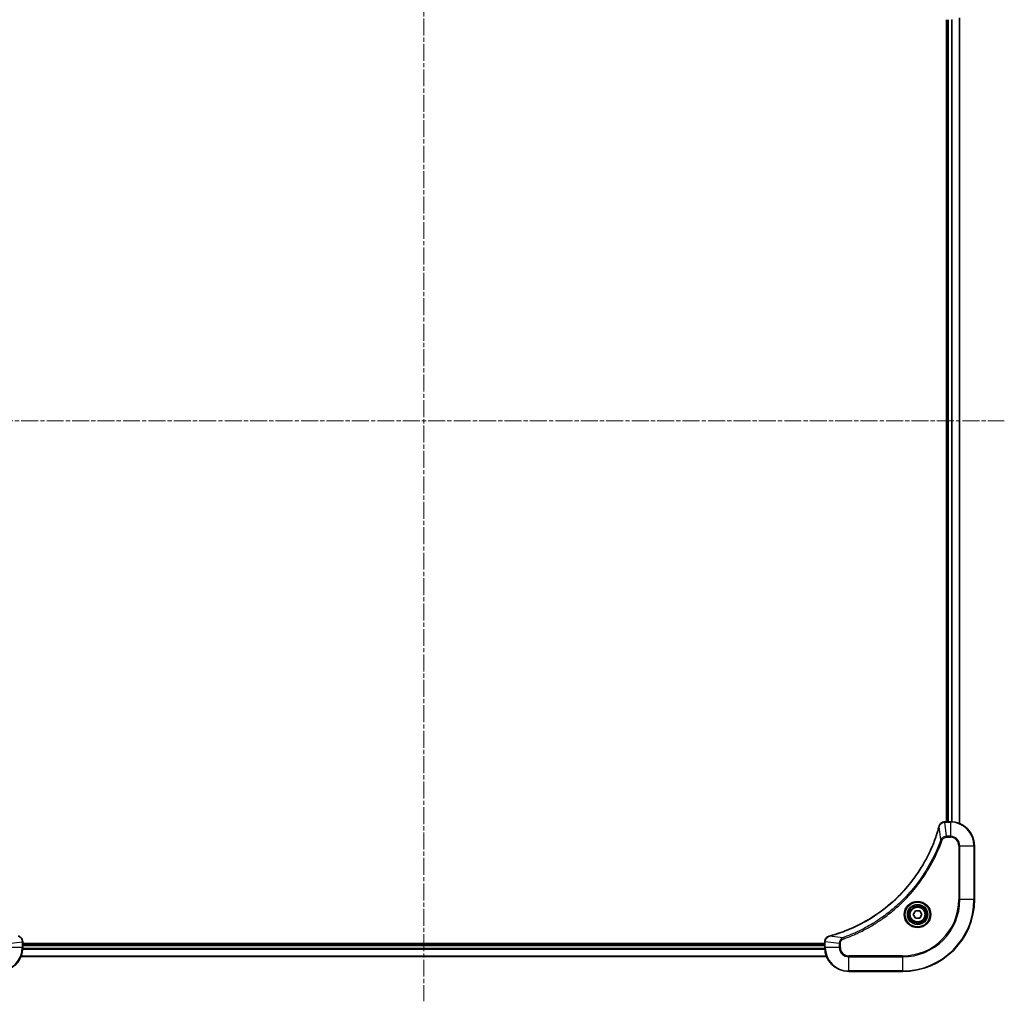
# Model space of a CAD drawing. Units: millimetres. Extents: x 0 to 10226, y 0 to 1686.
# Drawn here: x 3351 to 3680, y 588 to 916 of the extents above; entities that cross this region are included whole.
import ezdxf

# ---------------------------------------------------------------- set-up
doc = ezdxf.new("R2010")
doc.units = ezdxf.units.MM
doc.linetypes.add('CHAIN', pattern=[0.3543, 0.2362, -0.0295, 0.0591, -0.0295])
doc.layers.add('Centerline (ISO)', color=7, linetype='Continuous', lineweight=18, true_color=0x80ffff)
doc.layers.add('Visible (ISO)', color=7, linetype='Continuous', lineweight=35)
doc.layers.add('Visible Narrow (ISO)', color=7, linetype='Continuous', lineweight=25)

msp = doc.modelspace()

# ---------------------------------------------------------------- linework, layer by layer
at = {"layer": 'Centerline (ISO)', "linetype": 'CHAIN', "ltscale": 23.990969}
for p, q in [((3486.2325, 992.5501), (3486.2325, 587.6501)), ((3292.2325, 781.6501), (3680.2325, 781.6501))]:
    msp.add_line(p, q, dxfattribs=at)
at = {"layer": 'Visible (ISO)'}
for p, q in [((3660.9325, 915.6501), (3660.9325, 647.6501)), ((3661.2325, 915.6501), (3661.2325, 647.6501)), ((3665.2325, 647.0663), (3665.2325, 916.2339)), ((3660.4015, 647.6501), (3660.3861, 647.6501)), ((3662.2325, 647.6501), (3660.4015, 647.6501)), ((3670.2325, 621.6501), (3670.2325, 639.6501)), ((3649.7891, 616.6501), (3650.5108, 617.9001)), ((3650.5108, 615.4001), (3649.7891, 616.6501)), ((3650.5108, 617.9001), (3651.9542, 617.9001)), ((3651.9542, 615.4001), (3650.5108, 615.4001)), ((3651.9542, 617.9001), (3652.6759, 616.6501)), ((3652.6759, 616.6501), (3651.9542, 615.4001)), ((3352.2325, 607.4811), (3352.2325, 607.4964)), ((3352.2325, 605.6501), (3352.2325, 607.4811)), ((3620.2325, 606.9501), (3352.2325, 606.9501)), ((3620.2325, 606.6501), (3352.2325, 606.6501)), ((3620.2325, 607.4964), (3620.2325, 607.4811)), ((3620.2325, 607.4811), (3620.2325, 605.6501)), ((3351.6487, 602.6501), (3620.8163, 602.6501)), ((3628.2325, 597.6501), (3646.2325, 597.6501))]:
    msp.add_line(p, q, dxfattribs=at)
for radius in [3.25, 2.75]:
    msp.add_circle((3651.2325, 616.6501), radius, dxfattribs=at)
for centre, radius, start, end in [((3662.2325, 639.6501), 8, 0, 90), ((3646.2325, 621.6501), 24, 270, 0), ((3344.2325, 605.6501), 8, 270, 0), ((3628.2325, 605.6501), 8, 180, 270)]:
    msp.add_arc(centre, radius, start, end, dxfattribs=at)
for points, knots in [([(3658.435, 646.0963), (3658.3787, 645.8875), (3658.321, 645.6791), (3658.2056, 645.272), (3658.148, 645.0732), (3657.9695, 644.4708), (3657.8449, 644.0683), (3657.547, 643.1461), (3657.3704, 642.6276), (3657.0085, 641.6174), (3656.8238, 641.1255), (3656.3479, 639.914), (3656.0479, 639.1978), (3655.3212, 637.5669), (3654.8837, 636.657), (3653.8173, 634.5952), (3653.1704, 633.4527), (3651.5853, 630.8848), (3650.6179, 629.4775), (3648.0998, 626.1749), (3646.4783, 624.3337), (3642.5515, 620.4632), (3640.1766, 618.5043), (3634.3604, 614.5145), (3630.8129, 612.6392), (3626.1087, 610.8078), (3625.1075, 610.4529), (3623.5553, 609.9557), (3623.0114, 609.7912), (3622.2392, 609.5714), (3622.0129, 609.5087), (3621.7863, 609.4475)], [0, 0, 0, 0, 0.06549657, 0.06549657, 0.12817861, 0.12817861, 0.2557943, 0.2557943, 0.42169471, 0.42169471, 0.58081118, 0.58081118, 0.81593963, 0.81593963, 1.12160661, 1.12160661, 1.51897368, 1.51897368, 2.03555087, 2.03555087, 2.7767893, 2.7767893, 3.70555522, 3.70555522, 4.91295092, 4.91295092, 5.23453446, 5.23453446, 5.40661912, 5.40661912, 5.47772979, 5.47772979, 5.47772979, 5.47772979]), ([(3658.4545, 646.1686), (3658.4513, 646.1566), (3658.4481, 646.1446), (3658.4416, 646.1205), (3658.4383, 646.1084), (3658.435, 646.0963)], [0.00000000006, 0.00000000006, 0.00000000006, 0.00000000006, 0.00379309206, 0.00379309206, 0.00758618406, 0.00758618406, 0.00758618406, 0.00758618406]), ([(3660.3861, 647.6501), (3660.1256, 647.6501), (3659.8651, 647.5985), (3659.372, 647.3954), (3659.1416, 647.2392), (3658.8058, 646.8937), (3658.6839, 646.7206), (3658.5342, 646.4164), (3658.4882, 646.294), (3658.4545, 646.1686)], [-0.196787795, -0.196787795, -0.196787795, -0.196787795, -0.138164041, -0.138164041, -0.076757801, -0.076757801, -0.029522231, -0.029522231, 0, 0, 0, 0]), ([(3352.2325, 607.4964), (3352.2325, 607.757), (3352.1809, 608.0175), (3351.9778, 608.5106), (3351.8216, 608.741), (3351.4761, 609.0767), (3351.303, 609.1987), (3350.9989, 609.3484), (3350.8764, 609.3944), (3350.751, 609.4281)], [-0.196787795, -0.196787795, -0.196787795, -0.196787795, -0.138164041, -0.138164041, -0.076757801, -0.076757801, -0.029522231, -0.029522231, 0, 0, 0, 0]), ([(3621.714, 609.4281), (3621.535, 609.38), (3621.3622, 609.3068), (3620.9469, 609.0573), (3620.7257, 608.8452), (3620.3485, 608.2714), (3620.2325, 607.8843), (3620.2325, 607.4964)], [-0.196787795, -0.196787795, -0.196787795, -0.196787795, -0.154661595, -0.154661595, -0.087259675, -0.087259675, 0, 0, 0, 0]), ([(3621.7863, 609.4475), (3621.7742, 609.4443), (3621.7621, 609.441), (3621.738, 609.4345), (3621.7259, 609.4313), (3621.714, 609.4281)], [0, 0, 0, 0, 0.003793092, 0.003793092, 0.007586184, 0.007586184, 0.007586184, 0.007586184])]:
    msp.add_open_spline(points, degree=3, knots=knots, dxfattribs=at)
at = {"layer": 'Visible Narrow (ISO)'}
for p, q in [((3661.5325, 647.6501), (3661.5325, 915.6501)), ((3662.592, 915.6582), (3662.592, 647.642)), ((3662.8225, 647.6283), (3662.8225, 915.6719)), ((3665.163, 916.2061), (3665.163, 647.094)), ((3658.9947, 641.6207), (3658.464, 646.0884)), ((3660.4015, 647.5036), (3660.4015, 647.6501)), ((3660.4015, 647.5036), (3662.2325, 647.5036)), ((3660.8954, 642.7965), (3660.4015, 647.5036)), ((3662.2325, 647.6501), (3662.2325, 647.5036)), ((3662.2325, 647.5036), (3662.2325, 642.7965)), ((3658.9947, 641.6207), (3659.4273, 641.4673)), ((3662.2325, 642.7965), (3660.8954, 642.7965)), ((3660.8954, 642.7965), (3660.8954, 642.443)), ((3660.8954, 642.443), (3662.2325, 642.443)), ((3662.2325, 642.7965), (3662.2325, 642.443)), ((3665.0254, 639.6501), (3665.0254, 621.6501)), ((3665.3789, 639.6501), (3665.0254, 639.6501)), ((3665.3789, 621.6501), (3665.3789, 639.6501)), ((3665.3789, 639.6501), (3670.0861, 639.6501)), ((3670.0861, 639.6501), (3670.2325, 639.6501)), ((3670.0861, 639.6501), (3670.0861, 621.6501)), ((3665.0254, 621.6501), (3665.3789, 621.6501)), ((3670.0861, 621.6501), (3665.3789, 621.6501)), ((3670.0861, 621.6501), (3670.2325, 621.6501)), ((3626.2618, 608.8879), (3621.7941, 609.4185)), ((3626.2618, 608.8879), (3626.4152, 608.4552)), ((3347.3789, 606.9872), (3352.0861, 607.4811)), ((3352.0861, 605.6501), (3347.3789, 605.6501)), ((3352.0861, 607.4811), (3352.2325, 607.4811)), ((3352.0861, 607.4811), (3352.0861, 605.6501)), ((3352.2325, 605.6501), (3352.0861, 605.6501)), ((3352.2325, 606.3501), (3620.2325, 606.3501)), ((3620.2325, 607.4811), (3620.3789, 607.4811)), ((3620.3789, 605.6501), (3620.2325, 605.6501)), ((3620.3789, 605.6501), (3620.3789, 607.4811)), ((3625.0861, 606.9872), (3620.3789, 607.4811)), ((3625.0861, 605.6501), (3620.3789, 605.6501)), ((3625.0861, 606.9872), (3625.0861, 605.6501)), ((3625.0861, 606.9872), (3625.4396, 606.9872)), ((3625.0861, 605.6501), (3625.4396, 605.6501)), ((3625.4396, 605.6501), (3625.4396, 606.9872)), ((3620.7885, 602.7196), (3351.6764, 602.7196)), ((3352.2107, 605.0601), (3620.2543, 605.0601)), ((3620.2406, 605.2906), (3352.2244, 605.2906)), ((3646.2325, 602.8572), (3628.2325, 602.8572)), ((3628.2325, 602.5036), (3628.2325, 602.8572)), ((3628.2325, 602.5036), (3646.2325, 602.5036)), ((3628.2325, 597.7965), (3628.2325, 602.5036)), ((3646.2325, 602.5036), (3646.2325, 602.8572)), ((3646.2325, 602.5036), (3646.2325, 597.7965)), ((3646.2325, 597.7965), (3628.2325, 597.7965)), ((3628.2325, 597.7965), (3628.2325, 597.6501)), ((3646.2325, 597.7965), (3646.2325, 597.6501))]:
    msp.add_line(p, q, dxfattribs=at)
for radius in [4.4571, 4.1036, 3.3964, 2.45]:
    msp.add_circle((3651.2325, 616.6501), radius, dxfattribs=at)
for centre, radius, start, end in [((3662.2325, 639.6501), 7.8536, 0, 90), ((3662.2325, 639.6501), 3.1464, 0, 90), ((3662.2325, 639.6501), 2.7929, 0, 90), ((3646.2325, 621.6501), 18.7929, 270, 0), ((3646.2325, 621.6501), 23.8536, 270, 0), ((3646.2325, 621.6501), 19.1464, 270, 0), ((3344.2325, 605.6501), 7.8536, 270, 0), ((3628.2325, 605.6501), 7.8536, 180, 270), ((3628.2325, 605.6501), 3.1464, 180, 270), ((3628.2325, 605.6501), 2.7929, 180, 270)]:
    msp.add_arc(centre, radius, start, end, dxfattribs=at)
for centre, major_axis, ratio, start_param, end_param in [((3658.9178, 645.966), (-0.4827, 0.1303), 0.00038233, 0, 0.34837257), ((3658.9374, 646.039), (-0.4829, 0.1296), 0.14287502, 5.88309318, 6.28318531), ((3660.3861, 647.1501), (0, 0.5), 0.00935385, 0, 0.78591171), ((3621.8436, 608.9452), (-0.1296, 0.4829), 0.14287502, 0, 0.40009213), ((3621.9166, 608.9648), (-0.1303, 0.4827), 0.00038233, 5.93481278, 6.28318535), ((3351.7325, 607.4964), (0.5, 0), 0.00935385, 0, 0.78591171), ((3620.7325, 607.4964), (-0.5, 0), 0.00935385, 5.4972736, 6.28318531)]:
    msp.add_ellipse(centre, major_axis=major_axis, ratio=ratio, start_param=start_param, end_param=end_param, dxfattribs=at)
for points, knots in [([(3621.7941, 609.4185), (3622.0214, 609.48), (3622.2474, 609.5424), (3623.0202, 609.762), (3623.5645, 609.9263), (3625.1178, 610.4233), (3626.1197, 610.778), (3630.8273, 612.609), (3634.3777, 614.4846), (3640.1984, 618.4762), (3642.5751, 620.4363), (3646.5046, 624.3094), (3648.1271, 626.1519), (3650.6466, 629.4571), (3651.6144, 630.8655), (3653.2001, 633.4353), (3653.8471, 634.5788), (3654.9137, 636.6421), (3655.3513, 637.5527), (3656.0778, 639.1849), (3656.3778, 639.9016), (3656.8536, 641.114), (3657.0383, 641.6063), (3657.4, 642.6172), (3657.5766, 643.1361), (3657.8742, 644.059), (3657.9988, 644.4618), (3658.1772, 645.0646), (3658.2348, 645.2635), (3658.3501, 645.6709), (3658.4075, 645.8791), (3658.464, 646.0884)], [-5.47772979, -5.47772979, -5.47772979, -5.47772979, -5.40661912, -5.40661912, -5.23453446, -5.23453446, -4.91295092, -4.91295092, -3.70555522, -3.70555522, -2.7767893, -2.7767893, -2.03555087, -2.03555087, -1.51897368, -1.51897368, -1.12160661, -1.12160661, -0.81593963, -0.81593963, -0.58081118, -0.58081118, -0.42169471, -0.42169471, -0.2557943, -0.2557943, -0.12817861, -0.12817861, -0.06549657, -0.06549657, 0, 0, 0, 0]), ([(3658.464, 646.0884), (3658.4701, 646.1052), (3658.4762, 646.1216), (3658.4881, 646.1538), (3658.494, 646.1696), (3658.4999, 646.1852)], [-0.00758618406, -0.00758618406, -0.00758618406, -0.00758618406, -0.00379309206, -0.00379309206, -0.00000000006, -0.00000000006, -0.00000000006, -0.00000000006]), ([(3658.4999, 646.1852), (3658.5452, 646.3065), (3658.6021, 646.421), (3658.7734, 646.6992), (3658.9019, 646.8514), (3659.2359, 647.1511), (3659.4535, 647.2833), (3659.909, 647.4564), (3660.1454, 647.501), (3660.3828, 647.5034)], [0, 0, 0, 0, 0.029522231, 0.029522231, 0.076757801, 0.076757801, 0.138164041, 0.138164041, 0.196787795, 0.196787795, 0.196787795, 0.196787795]), ([(3660.3828, 647.5034), (3660.3859, 647.5035), (3660.389, 647.5035), (3660.3953, 647.5036), (3660.3984, 647.5036), (3660.4015, 647.5036)], [-0.00153668531, -0.00153668531, -0.00153668531, -0.00153668531, -0.00076834265, -0.00076834265, 0, 0, 0, 0]), ([(3658.9947, 641.6207), (3658.9607, 641.5257), (3658.9274, 641.4319), (3658.8156, 641.1223), (3658.7364, 640.9073), (3658.3744, 639.9431), (3658.0761, 639.1997), (3657.2987, 637.3804), (3656.8004, 636.3126), (3654.8738, 632.5149), (3653.2436, 629.8875), (3649.9834, 625.5196), (3648.4403, 623.7143), (3645.613, 620.8177), (3644.3848, 619.6718), (3641.9006, 617.5625), (3640.6503, 616.5924), (3638.3671, 614.9768), (3637.3507, 614.308), (3635.5143, 613.187), (3634.7031, 612.7205), (3633.2648, 611.9424), (3632.6428, 611.6213), (3631.4962, 611.0577), (3630.9737, 610.8112), (3630.0423, 610.39), (3629.6351, 610.2119), (3628.9109, 609.9058), (3628.5948, 609.7757), (3628.0333, 609.5508), (3627.7884, 609.4549), (3627.354, 609.2883), (3627.1647, 609.2169), (3626.8447, 609.0983), (3626.7141, 609.0504), (3626.4763, 608.9644), (3626.3698, 608.9265), (3626.2618, 608.8879)], [-4.82621249, -4.82621249, -4.82621249, -4.82621249, -4.79590965, -4.79590965, -4.72660511, -4.72660511, -4.4843018, -4.4843018, -4.127973, -4.127973, -3.19579554, -3.19579554, -2.47873595, -2.47873595, -1.97105483, -1.97105483, -1.49272454, -1.49272454, -1.12477817, -1.12477817, -0.8417425, -0.8417425, -0.62997615, -0.62997615, -0.45517217, -0.45517217, -0.32070756, -0.32070756, -0.21727325, -0.21727325, -0.1377084, -0.1377084, -0.07650467, -0.07650467, -0.0344265, -0.0344265, 0, 0, 0, 0]), ([(3660.8954, 642.7965), (3660.6447, 642.7942), (3660.3956, 642.7489), (3659.946, 642.5837), (3659.7431, 642.4716), (3659.4192, 642.2147), (3659.2898, 642.0835), (3659.109, 641.8365), (3659.0464, 641.7332), (3658.9947, 641.6207)], [-0.187504168, -0.187504168, -0.187504168, -0.187504168, -0.125670471, -0.125670471, -0.069816928, -0.069816928, -0.026852665, -0.026852665, 0, 0, 0, 0]), ([(3659.4273, 641.4673), (3659.4572, 641.5517), (3659.4964, 641.6327), (3659.6176, 641.8314), (3659.7112, 641.9418), (3659.957, 642.1612), (3660.1184, 642.2596), (3660.4832, 642.4038), (3660.6893, 642.443), (3660.8954, 642.443)], [0, 0, 0, 0, 0.026852665, 0.026852665, 0.069816928, 0.069816928, 0.125670471, 0.125670471, 0.187504168, 0.187504168, 0.187504168, 0.187504168]), ([(3626.4152, 608.4552), (3626.5234, 608.4936), (3626.6315, 608.5322), (3626.8713, 608.6189), (3627.003, 608.6671), (3627.3259, 608.7866), (3627.5168, 608.8585), (3627.955, 609.0264), (3628.202, 609.1231), (3628.7683, 609.3496), (3629.0872, 609.4807), (3629.8178, 609.7892), (3630.2285, 609.9686), (3631.168, 610.3931), (3631.6951, 610.6415), (3632.8517, 611.2096), (3633.4792, 611.5332), (3634.9301, 612.3176), (3635.7483, 612.7879), (3637.6008, 613.9181), (3638.6261, 614.5925), (3640.9293, 616.2217), (3642.1904, 617.2), (3644.6962, 619.3273), (3645.9351, 620.483), (3648.7868, 623.4047), (3650.3431, 625.2257), (3653.6308, 629.6317), (3655.2744, 632.2821), (3657.2164, 636.1131), (3657.7186, 637.1901), (3658.502, 639.0254), (3658.8025, 639.7753), (3659.1672, 640.7478), (3659.247, 640.9647), (3659.3596, 641.277), (3659.3936, 641.3721), (3659.4273, 641.4673)], [0, 0, 0, 0, 0.0344265, 0.0344265, 0.07650467, 0.07650467, 0.1377084, 0.1377084, 0.21727325, 0.21727325, 0.32070756, 0.32070756, 0.45517217, 0.45517217, 0.62997615, 0.62997615, 0.8417425, 0.8417425, 1.12477817, 1.12477817, 1.49272454, 1.49272454, 1.97105483, 1.97105483, 2.47873595, 2.47873595, 3.19579554, 3.19579554, 4.127973, 4.127973, 4.4843018, 4.4843018, 4.72660511, 4.72660511, 4.79590965, 4.79590965, 4.82621249, 4.82621249, 4.82621249, 4.82621249]), ([(3350.7677, 609.3827), (3350.8889, 609.3374), (3351.0034, 609.2804), (3351.2816, 609.1091), (3351.4338, 608.9807), (3351.7335, 608.6466), (3351.8657, 608.4291), (3352.0388, 607.9736), (3352.0835, 607.7372), (3352.0859, 607.4998)], [0, 0, 0, 0, 0.029522231, 0.029522231, 0.076757801, 0.076757801, 0.138164041, 0.138164041, 0.196787795, 0.196787795, 0.196787795, 0.196787795]), ([(3620.3791, 607.4998), (3620.3827, 607.8532), (3620.4807, 608.2041), (3620.8027, 608.7474), (3620.9921, 608.958), (3621.3651, 609.23), (3621.5243, 609.318), (3621.6973, 609.3827)], [0, 0, 0, 0, 0.087259675, 0.087259675, 0.154661595, 0.154661595, 0.196787795, 0.196787795, 0.196787795, 0.196787795]), ([(3621.6973, 609.3827), (3621.7129, 609.3885), (3621.7288, 609.3944), (3621.761, 609.4064), (3621.7774, 609.4124), (3621.7941, 609.4185)], [-0.007586184, -0.007586184, -0.007586184, -0.007586184, -0.003793092, -0.003793092, 0, 0, 0, 0]), ([(3626.2618, 608.8879), (3626.0634, 608.7966), (3625.8932, 608.6728), (3625.5553, 608.3485), (3625.4051, 608.1341), (3625.2124, 607.7266), (3625.1532, 607.5398), (3625.0984, 607.2294), (3625.0872, 607.1085), (3625.0861, 606.9872)], [-0.187502416, -0.187502416, -0.187502416, -0.187502416, -0.14010274, -0.14010274, -0.077834855, -0.077834855, -0.029936483, -0.029936483, 0, 0, 0, 0]), ([(3352.0859, 607.4998), (3352.0859, 607.4966), (3352.0859, 607.4935), (3352.086, 607.4873), (3352.086, 607.4842), (3352.0861, 607.4811)], [-0.00153668531, -0.00153668531, -0.00153668531, -0.00153668531, -0.00076834265, -0.00076834265, 0, 0, 0, 0]), ([(3620.3789, 607.4811), (3620.379, 607.4842), (3620.379, 607.4873), (3620.3791, 607.4935), (3620.3791, 607.4966), (3620.3791, 607.4998)], [-0.00153668531, -0.00153668531, -0.00153668531, -0.00153668531, -0.00076834266, -0.00076834266, -0.00000000001, -0.00000000001, -0.00000000001, -0.00000000001]), ([(3625.4396, 606.9872), (3625.4396, 607.087), (3625.4487, 607.1867), (3625.4957, 607.4419), (3625.5475, 607.5947), (3625.7157, 607.9212), (3625.8467, 608.0876), (3626.1281, 608.321), (3626.2663, 608.4024), (3626.4152, 608.4552)], [0, 0, 0, 0, 0.029936483, 0.029936483, 0.077834855, 0.077834855, 0.14010274, 0.14010274, 0.187502416, 0.187502416, 0.187502416, 0.187502416])]:
    msp.add_open_spline(points, degree=3, knots=knots, dxfattribs=at)

doc.saveas('drawing.dxf')
